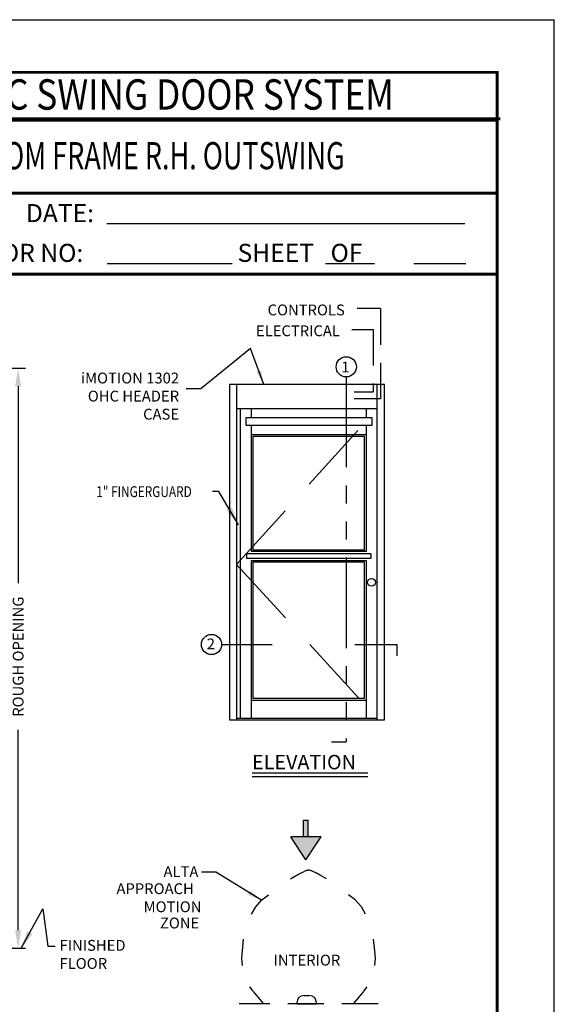
# Model space of a CAD drawing. Extents: x 0.1 to 8.6, y 0 to 11.
# Drawn here: x 4.9 to 8.6, y 4.2 to 11 of the extents above; entities that cross this region are included whole.
import ezdxf
from ezdxf.enums import TextEntityAlignment as Align

# ---------------------------------------------------------------- set-up
doc = ezdxf.new("R2010")
doc.units = 0
doc.header["$MEASUREMENT"] = 0
doc.header["$PDMODE"] = 2
doc.header["$PDSIZE"] = -2
for name, pattern in [('DASHDOT2', [0.5, 0.25, -0.125, 0, -0.125]), ('DASHED', [0.75, 0.5, -0.25]), ('HIDDEN', [0.375, 0.25, -0.125]), ('PHANTOM2', [1.25, 0.625, -0.125, 0.125, -0.125, 0.125, -0.125])]:
    doc.linetypes.add(name, pattern=pattern)
doc.layers.get('0').update_dxf_attribs({"linetype": 'CONTINUOUS'})
doc.layers.get('DEFPOINTS').update_dxf_attribs({"linetype": 'CONTINUOUS'})
for name, color, linetype in [('11', 7, 'CONTINUOUS'), ('DASHDOT2', 7, 'DASHDOT2'), ('DIM', 7, 'CONTINUOUS'), ('HIDDEN', 7, 'HIDDEN'), ('OBJ', 7, 'CONTINUOUS'), ('OBJECT', 7, 'CONTINUOUS'), ('TEXT', 7, 'CONTINUOUS')]:
    doc.layers.add(name, color=color, linetype=linetype)
doc.layers.add('NO PRINT', color=7, linetype='CONTINUOUS', plot=False)
doc.styles.add('ROMAND', font='romand')
doc.styles.add('ROMANS', font='swisseb.ttf')
doc.styles.get("Standard").update_dxf_attribs({"font": 'ROMAND.SHX'})
doc.dimstyles.get("Standard").update_dxf_attribs({"dimtxt": 0.075, "dimasz": 0.1, "dimexe": 0.09, "dimexo": 0.06, "dimgap": 0.05, "dimtad": 1, "dimdec": 3, "dimzin": 4, "dimdsep": 46, "dimtxsty": 'Standard', "dimcen": -0.09, "dimadec": 0, "dimazin": 0, "dimtfac": 1, "dimtdec": 3, "dimtofl": 0, "dimtmove": 0, "dimatfit": 2, "dimfxl": 1, "dimtolj": 1, "dimtzin": 4, "dimarcsym": 0})

# ---------------------------------------------------------------- blocks, each defined once
blk = doc.blocks.new('*D12')
at = {"color": 0, "linetype": 'ByBlock'}
for p, q in [((3.3949, 8.5899), (4.9858, 8.5899)), ((4.9358, 8.4649), (4.9358, 7.1018)), ((4.9358, 4.7037), (4.9358, 6.0875)), ((3.3325, 4.5787), (4.9858, 4.5787))]:
    blk.add_line(p, q, dxfattribs=at)
for points in [[(4.915, 8.4649), (4.9566, 8.4649), (4.9358, 8.5899)], [(4.915, 4.7037), (4.9566, 4.7037), (4.9358, 4.5787)]]:
    blk.add_solid(points, dxfattribs=at)
at = {"layer": 'DEFPOINTS', "color": 0, "linetype": 'ByBlock'}
for p in [(3.3449, 8.5899), (4.9358, 8.5899), (3.2825, 4.5787)]:
    blk.add_point(p, dxfattribs=at)
at = {"color": 0, "linetype": 'ByBlock', "insert": (4.9358, 6.5946), "char_height": 0.075, "attachment_point": 5, "rotation": 90, "style": 'ROMAND'}
blk.add_mtext('\\A1;ROUGH OPENING', dxfattribs=at)
blk = doc.blocks.new('BORD')
at = {"layer": 'DIM', "const_width": 0.02}
blk.add_lwpolyline([(-1.655, 0.8322), (6.055, 0.8322), (6.055, -9.4398), (-1.655, -9.4398), (-1.655, 0.8322)], dxfattribs=at)
blk = doc.blocks.new('A$C5AF141BB')
at = {"layer": '11', "linetype": 'Continuous', "const_width": 0.02}
blk.add_lwpolyline([(0, 0.01), (6.0767, 0.01)], dxfattribs=at)
at = {"layer": 'HIDDEN', "style": 'ROMAND', "width": 0.85}
blk.add_text('iMOTION 1302 OHC SWING DOOR SYSTEM', height=0.21, dxfattribs=at).set_placement((2.9846, 0.1784), align=Align.MIDDLE_CENTER)

msp = doc.modelspace()

# ---------------------------------------------------------------- hatches: boundary and pattern name
at = {"layer": 'TEXT'}
h = msp.add_hatch(color=256, dxfattribs=at)
h.paths.add_polyline_path([(6.8226, 5.3494), (6.9269, 5.1886), (7.0313, 5.3494)])
h.paths.add_polyline_path([(6.9429, 5.4634), (6.911, 5.4634), (6.911, 5.3494), (6.9429, 5.3494)])

# ---------------------------------------------------------------- linework, layer by layer
at = {"layer": '11', "linetype": 'Continuous', "const_width": 0.02}
for points in [[(2.195, 10.3043), (8.2484, 10.3043)], [(0.525, 9.8), (8.2484, 9.8)], [(0.54, 9.2401), (8.2484, 9.2401)]]:
    msp.add_lwpolyline(points, dxfattribs=at)
at = {"layer": 'DASHDOT2'}
for p, q in [((6.8754, 5.0906), (6.9197, 5.1114)), ((6.996, 5.0995), (6.9707, 5.1114)), ((6.8206, 5.0569), (6.8754, 5.0906)), ((7.0698, 5.0569), (7.0329, 5.0796)), ((6.5802, 4.863), (6.6224, 4.9136)), ((6.6224, 4.9136), (6.6688, 4.9473)), ((7.268, 4.9136), (7.2216, 4.9473)), ((7.3102, 4.863), (7.268, 4.9136)), ((6.5507, 4.8125), (6.5802, 4.863)), ((7.3397, 4.8125), (7.3102, 4.863)), ((6.4875, 4.5597), (6.4959, 4.6397)), ((7.4029, 4.5597), (7.3945, 4.6397)), ((6.4832, 4.5091), (6.4875, 4.5597)), ((6.4875, 4.4585), (6.4832, 4.5091)), ((7.4071, 4.5091), (7.4029, 4.5597)), ((7.4029, 4.4585), (7.4071, 4.5091))]:
    msp.add_line(p, q, dxfattribs=at)
at = {"layer": 'DASHDOT2', "color": 7}
for p, q in [((6.5625, 4.2799), (6.5396, 4.3114)), ((7.3279, 4.2799), (7.3508, 4.3114)), ((6.635, 4.1931), (6.5634, 4.2774)), ((7.2553, 4.1931), (7.327, 4.2774)), ((7.4099, 4.1931), (7.4099, 4.196))]:
    msp.add_line(p, q, dxfattribs=at)
at = {"layer": 'DASHDOT2'}
for centre, radius, start, end in [((6.9452, 5.0571), 0.06, 64.81625, 115.18375), ((6.8365, 4.7602), 0.3749, 58.41259, 64.81625)]:
    msp.add_arc(centre, radius, start, end, dxfattribs=at)
at = {"layer": 'HIDDEN'}
for p, q in [((7.4435, 9.0022), (7.2803, 9.0022)), ((7.4435, 9.0022), (7.4435, 8.3769)), ((7.2453, 8.8578), (7.3911, 8.8578)), ((7.3911, 8.8578), (7.3911, 8.4235)), ((7.3894, 8.4236), (7.2614, 8.4236)), ((7.4418, 8.377), (7.2614, 8.377))]:
    msp.add_line(p, q, dxfattribs=at)
at = {"layer": 'HIDDEN', "linetype": 'DASHED'}
for q in [(7.4202, 8.308), (7.4202, 6.1691)]:
    msp.add_line((6.4468, 7.2323), q, dxfattribs=at)
at = {"layer": 'HIDDEN', "color": 7, "linetype": 'HIDDEN'}
msp.add_line((7.4261, 4.1931), (6.4643, 4.1931), dxfattribs=at)
at = {"layer": 'NO PRINT'}
for p in [(0.145, 11), (8.645, 0)]:
    msp.add_line(p, (8.645, 11), dxfattribs=at)
at = {"layer": 'OBJ'}
for p, q in [((7.4701, 8.4777), (6.3969, 8.4777)), ((6.3969, 8.4777), (6.3969, 6.9702)), ((6.3969, 8.4777), (6.3969, 6.1566)), ((6.4468, 8.4777), (6.4468, 6.9702)), ((7.4202, 6.9702), (7.4202, 8.4777)), ((7.4701, 6.9702), (7.4701, 8.4777)), ((7.4701, 6.1566), (7.4701, 8.4777)), ((7.4202, 8.308), (6.4468, 8.308)), ((6.4468, 8.308), (6.4468, 6.1566)), ((6.4718, 8.308), (6.4718, 6.1691)), ((6.5121, 8.2482), (7.3832, 8.2482)), ((6.5121, 8.193), (6.5121, 8.2482)), ((6.5467, 8.308), (6.5467, 8.2482)), ((7.3453, 8.2482), (7.3453, 8.308)), ((7.3832, 8.2482), (7.3832, 8.193)), ((7.4202, 6.1566), (7.4202, 8.308)), ((7.3832, 8.193), (6.5121, 8.193)), ((6.5467, 8.193), (6.5467, 7.3212)), ((7.3453, 7.3212), (7.3453, 8.193)), ((7.3453, 8.1285), (6.5467, 8.1285)), ((7.3328, 8.1161), (6.5591, 8.1161)), ((6.5591, 8.1161), (6.5591, 7.3308)), ((7.3328, 7.3308), (7.3328, 8.1161)), ((6.5157, 7.3061), (6.5157, 7.2724)), ((7.3453, 7.3212), (6.5467, 7.3212)), ((7.3328, 7.3308), (6.5591, 7.3308)), ((7.3762, 7.3061), (7.3762, 7.2724)), ((7.3453, 7.2573), (6.5467, 7.2573)), ((6.5467, 7.2573), (6.5467, 6.2939)), ((7.3328, 7.2477), (6.5591, 7.2477)), ((6.5591, 7.2477), (6.5591, 6.3063)), ((7.3328, 6.3063), (7.3328, 7.2477)), ((7.3453, 6.2939), (7.3453, 7.2573)), ((6.5467, 6.2939), (7.3453, 6.2939)), ((6.5467, 6.2939), (6.5467, 6.1691)), ((6.5591, 6.3063), (7.3328, 6.3063)), ((7.3453, 6.1691), (7.3453, 6.2939)), ((6.3969, 6.1566), (7.4701, 6.1566)), ((6.4468, 6.1691), (7.4202, 6.1691))]:
    msp.add_line(p, q, dxfattribs=at)
at = {"layer": 'OBJ', "color": 7}
for p, q in [((6.9138, 4.2507), (6.9498, 4.2507)), ((6.8633, 4.2003), (6.8633, 4.1931)), ((6.8633, 4.1931), (7.0002, 4.1931)), ((7.0002, 4.1931), (7.0002, 4.2003))]:
    msp.add_line(p, q, dxfattribs=at)
at = {"layer": 'OBJ'}
msp.add_circle((7.3806, 7.1084), 0.0269, dxfattribs=at)
at = {"layer": 'OBJ', "color": 7}
for centre, start, end in [((6.9138, 4.2003), 90, 180), ((6.9498, 4.2003), 0, 90)]:
    msp.add_arc(centre, 0.0504, start, end, dxfattribs=at)
at = {"layer": 'OBJECT'}
for p, q in [((7.3762, 7.3061), (6.5157, 7.3061)), ((7.3762, 7.2724), (6.5157, 7.2724))]:
    msp.add_line(p, q, dxfattribs=at)
at = {"layer": 'TEXT'}
for p, q in [((5.5504, 9.5911), (8.0263, 9.5911)), ((5.5526, 9.3143), (6.4156, 9.3143)), ((7.0628, 9.3143), (7.4013, 9.3143)), ((7.6733, 9.3143), (8.0329, 9.3143)), ((6.3435, 6.6774), (6.6933, 6.6774)), ((7.2651, 6.6774), (7.5553, 6.6774)), ((7.5553, 6.6774), (7.5553, 6.6004)), ((7.1025, 6.0042), (7.2048, 6.0042)), ((6.5546, 5.7902), (7.3546, 5.7902)), ((6.5546, 5.7652), (7.3546, 5.7652)), ((6.911, 5.3494), (6.911, 5.4634)), ((6.911, 5.4634), (6.9429, 5.4634)), ((6.9429, 5.3494), (6.9429, 5.4634)), ((7.0313, 5.3494), (6.8226, 5.3494)), ((6.9269, 5.1886), (6.8226, 5.3494)), ((6.9269, 5.1886), (7.0313, 5.3494))]:
    msp.add_line(p, q, dxfattribs=at)
at = {"layer": 'TEXT', "linetype": 'PHANTOM2'}
msp.add_line((7.2047, 8.5293), (7.2047, 6.0042), dxfattribs=at)
at = {"layer": 'TEXT'}
for centre in [(7.2056, 8.5992), (6.2736, 6.6784)]:
    msp.add_circle(centre, 0.0699, dxfattribs=at)

# ---------------------------------------------------------------- block references
for name, p in [('BORD', (2.195, 9.8038)), ('A$C5AF141BB', (2.195, 10.3043))]:
    msp.add_blockref(name, p, dxfattribs=at)

# ---------------------------------------------------------------- texts
at = {"layer": 'HIDDEN', "style": 'ROMAND', "width": 0.73}
msp.add_text('SINGLE DOOR W/NON TRANSOM FRAME R.H. OUTSWING', height=0.188, dxfattribs=at).set_placement((2.3053, 9.9654))
at = {"layer": 'TEXT'}
for s, height, p in [('DATE:', 0.125, (4.9895, 9.5997)), ('DOOR NO:', 0.125, (4.5724, 9.3248)), ('SHEET   OF', 0.125, (6.4537, 9.3248)), ('CONTROLS', 0.075, (6.6616, 8.9551)), ('ELECTRICAL', 0.075, (6.581, 8.8108)), ('1', 0.0749, (7.1719, 8.5604)), ('2', 0.0749, (6.2407, 6.6453)), ('ELEVATION', 0.1, (6.5546, 5.8152)), ('ALTA', 0.075, (5.9416, 5.0699)), ('APPROACH', 0.075, (5.6161, 4.952)), ('MOTION', 0.075, (5.8036, 4.827)), ('ZONE', 0.075, (5.9168, 4.7148)), ('INTERIOR', 0.07499, (6.7031, 4.458))]:
    msp.add_text(s, height=height, dxfattribs=at).set_placement(p)
at = {"layer": 'TEXT', "width": 0.8}
msp.add_text('1" FINGERGUARD', height=0.075, dxfattribs=at).set_placement((5.4758, 7.6983))
at = {"layer": 'TEXT', "insert": (6.049, 8.3868), "char_height": 0.075, "attachment_point": 6}
msp.add_mtext('iMOTION 1302\\POHC HEADER\\PCASE', dxfattribs=at)
at = {"layer": 'TEXT', "insert": (5.2222, 4.5351), "char_height": 0.075, "attachment_point": 4, "style": 'ROMAND'}
msp.add_mtext('\\A1;FINISHED\\PFLOOR', dxfattribs=at)

# ---------------------------------------------------------------- dimensions: what is measured, and where the dimension line sits
at = {"layer": 'TEXT'}
dim = msp.add_linear_dim(base=(4.9358, 8.5899), p1=(3.2825, 4.5787), p2=(3.3449, 8.5899), angle=90, text='ROUGH OPENING', dimstyle='Standard', override={"dimasz": 0.125, "dimexe": 0.05, "dimexo": 0.05, "dimtad": 0, "dimtxsty": 'ROMAND', "dimtix": 1, "dimatfit": 3}, dxfattribs=at)
dim.commit()
dim.dimension.update_dxf_attribs({"geometry": '*D12', "text_midpoint": (4.9358, 6.5946), "dimtype": 160})

# ---------------------------------------------------------------- leaders
at = {"layer": 'TEXT', "annotation_type": 0, "has_hookline": 1, "hookline_direction": 1}
msp.add_leader([(6.635, 8.4765), (6.5424, 8.7264), (6.199, 8.4479), (6.099, 8.4479)], dimstyle='Standard', override={"dimtxt": 0.075, "dimtad": 0, "dimtxsty": 'ROMANS'}, dxfattribs=at)
at = {"layer": 'TEXT'}
for points, override in [([(6.4599, 7.5067), (6.3248, 7.7364), (6.2797, 7.7364)], {"dimasz": 0.125, "dimtxsty": 'ROMAND', "dimtix": 1}), ([(6.6183, 4.9096), (6.3026, 5.1029), (6.204, 5.1029)], {"dimtxsty": 'ROMAND', "dimtix": 1}), ([(4.9566, 4.5774), (5.1055, 4.8492), (5.1414, 4.5928), (5.1927, 4.5928)], {"dimasz": 0.125, "dimtxsty": 'ROMAND', "dimtix": 1})]:
    msp.add_leader(points, dimstyle='Standard', override=override, dxfattribs=at)

doc.saveas('drawing.dxf')
